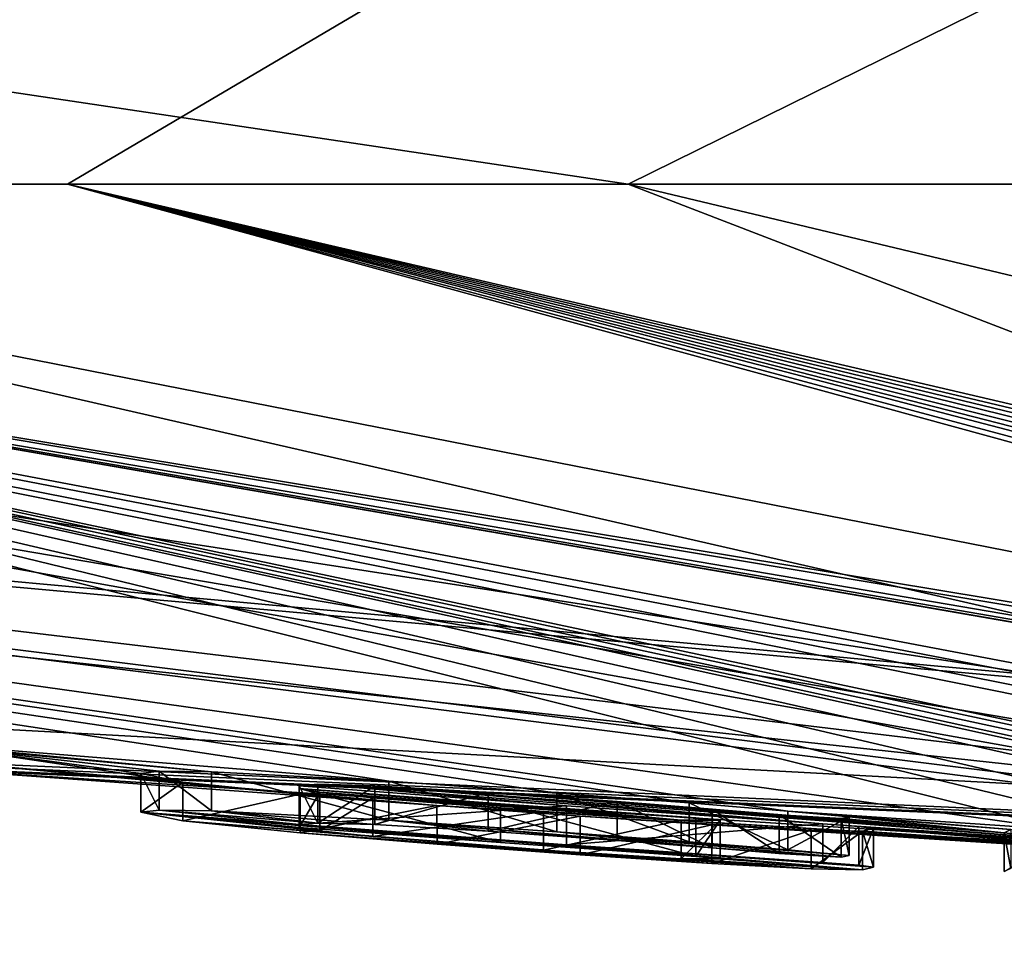
# Model space of a CAD drawing. Units: millimetres. Extents: x -28 to 28, y -93 to 10.
# Drawn here: x -7 to -5, y -93 to -92 of the extents above; entities that cross this region are included whole.
import ezdxf

# ---------------------------------------------------------------- set-up
doc = ezdxf.new("R2010")
doc.units = ezdxf.units.MM
doc.header["$LTSCALE"] = 101.851852
for name, color, linetype in [('1', 7, 'CONTINUOUS'), ('103', 7, 'CONTINUOUS'), ('2', 7, 'CONTINUOUS'), ('3', 7, 'CONTINUOUS'), ('4', 7, 'CONTINUOUS'), ('53', 7, 'CONTINUOUS'), ('57', 7, 'CONTINUOUS'), ('58', 7, 'CONTINUOUS'), ('59', 7, 'CONTINUOUS'), ('60', 7, 'CONTINUOUS'), ('61', 7, 'CONTINUOUS'), ('62', 7, 'CONTINUOUS')]:
    doc.layers.add(name, color=color, linetype=linetype)

msp = doc.modelspace()

# ---------------------------------------------------------------- linework, layer by layer
at = {"layer": '1', "color": 7, "linetype": 'Continuous'}
for points in [[(-7.6402, -92.8559), (0, -93.2), (-15.2186, -91.8265), (-7.6402, -92.8559)], [(-15.2186, -91.8265), (0, -93.2), (-14.9869, -91.8265, 2.6454), (-15.2186, -91.8265)], [(0, -93.2), (-2.9219, -93.1395, 1.3215), (-14.9869, -91.8265, 2.6454), (0, -93.2)], [(-14.9869, -91.8265, 2.6454), (-2.9219, -93.1395, 1.3215), (-13.8897, -91.8265, 6.2193), (-14.9869, -91.8265, 2.6454)], [(-4.1553, -93.0571, 2.6468), (-4.4224, -93.0072, 3.6313), (-13.8897, -91.8265, 6.2193), (-4.1553, -93.0571, 2.6468)], [(-13.8897, -91.8265, 6.2193), (-4.4224, -93.0072, 3.6313), (-11.0255, -91.8265, 10.4901), (-13.8897, -91.8265, 6.2193)], [(-2.9219, -93.1395, 1.3215), (-4.1553, -93.0571, 2.6468), (-13.8897, -91.8265, 6.2193), (-2.9219, -93.1395, 1.3215)], [(-4.3399, -92.962, 4.6443), (-3.9114, -92.9263, 5.5811), (-11.0255, -91.8265, 10.4901), (-4.3399, -92.962, 4.6443)], [(-11.0255, -91.8265, 10.4901), (-3.9114, -92.9263, 5.5811), (-8.7177, -91.8265, 12.4742), (-11.0255, -91.8265, 10.4901)], [(-4.4224, -93.0072, 3.6313), (-4.3399, -92.962, 4.6443), (-11.0255, -91.8265, 10.4901), (-4.4224, -93.0072, 3.6313)], [(-3.9114, -92.9263, 5.5811), (-3.2162, -92.9057, 6.2933), (-8.7177, -91.8265, 12.4742), (-3.9114, -92.9263, 5.5811)], [(-8.7177, -91.8265, 12.4742), (-3.2162, -92.9057, 6.2933), (-6.0184, -91.8265, 13.978), (-8.7177, -91.8265, 12.4742)], [(-3.2162, -92.9057, 6.2933), (-1.4783, -92.91, 6.8581), (-6.0184, -91.8265, 13.978), (-3.2162, -92.9057, 6.2933)], [(-6.0184, -91.8265, 13.978), (-1.4783, -92.91, 6.8581), (-3.0717, -91.8265, 14.9054), (-6.0184, -91.8265, 13.978)]]:
    msp.add_3dface(points, dxfattribs=at)
at = {"layer": '103', "color": 7, "linetype": 'Continuous'}
for points in [[(-6.9015, -92.9643, -2.072), (-6.8686, -92.9604, -2.3246), (-6.6145, -92.9868, -2.0879), (-6.9015, -92.9643, -2.072)], [(-6.2494, -93.0194, -1.8779), (-6.6145, -92.9917, -1.8779), (-6.9015, -92.9643, -2.072), (-6.2494, -93.0194, -1.8779)], [(-6.2494, -93.0194, -1.8779), (-6.9015, -92.9643, -2.072), (-6.6145, -92.9868, -2.0879), (-6.2494, -93.0194, -1.8779)], [(-6.6145, -92.9917, -1.8779), (-6.577, -92.9982, -1.709), (-6.9015, -92.9643, -2.072), (-6.6145, -92.9917, -1.8779)], [(-6.577, -92.9982, -1.709), (-6.4811, -93.0083, -1.5649), (-6.9015, -92.9643, -2.072), (-6.577, -92.9982, -1.709)], [(-6.4811, -93.0083, -1.5649), (-6.8252, -92.9801, -1.6274), (-6.9015, -92.9643, -2.072), (-6.4811, -93.0083, -1.5649)], [(-6.8686, -92.9604, -2.3246), (-6.7737, -92.9615, -2.552), (-6.581, -92.9839, -2.2981), (-6.8686, -92.9604, -2.3246)], [(-6.8686, -92.9604, -2.3246), (-6.581, -92.9839, -2.2981), (-6.6145, -92.9868, -2.0879), (-6.8686, -92.9604, -2.3246)], [(-6.7737, -92.9615, -2.552), (-6.452, -92.9785, -2.8061), (-6.4773, -92.9866, -2.485), (-6.7737, -92.9615, -2.552)], [(-6.7737, -92.9615, -2.552), (-6.4773, -92.9866, -2.485), (-6.581, -92.9839, -2.2981), (-6.7737, -92.9615, -2.552)], [(-6.4811, -93.0083, -1.5649), (-6.1715, -93.0332, -1.467), (-6.8252, -92.9801, -1.6274), (-6.4811, -93.0083, -1.5649)], [(-6.1715, -93.0332, -1.467), (-5.8667, -93.0573, -1.3123), (-6.8252, -92.9801, -1.6274), (-6.1715, -93.0332, -1.467)], [(-5.8667, -93.0573, -1.3123), (-6.6128, -93.0016, -1.3623), (-6.8252, -92.9801, -1.6274), (-5.8667, -93.0573, -1.3123)], [(-5.8955, -93.0447, -1.8779), (-6.2494, -93.0194, -1.8779), (-6.6145, -92.9868, -2.0879), (-5.8955, -93.0447, -1.8779)], [(-5.8955, -93.0447, -1.8779), (-6.6145, -92.9868, -2.0879), (-6.1297, -93.0232, -2.0879), (-5.8955, -93.0447, -1.8779)], [(-6.452, -92.9785, -2.8061), (-6.2719, -92.9986, -2.6012), (-6.4773, -92.9866, -2.485), (-6.452, -92.9785, -2.8061)], [(-6.452, -92.9785, -2.8061), (-6.1472, -92.9997, -2.8506), (-5.8658, -93.0289, -2.5612), (-6.452, -92.9785, -2.8061)], [(-6.452, -92.9785, -2.8061), (-5.8658, -93.0289, -2.5612), (-6.0382, -93.0153, -2.6102), (-6.452, -92.9785, -2.8061)], [(-6.452, -92.9785, -2.8061), (-6.0382, -93.0153, -2.6102), (-6.2719, -92.9986, -2.6012), (-6.452, -92.9785, -2.8061)], [(-5.8667, -93.0573, -1.3123), (-6.105, -93.0416, -1.2379), (-6.6128, -93.0016, -1.3623), (-5.8667, -93.0573, -1.3123)], [(-6.105, -93.0416, -1.2379), (-6.3646, -93.0224, -1.2503), (-6.6128, -93.0016, -1.3623), (-6.105, -93.0416, -1.2379)], [(-6.1472, -92.9997, -2.8506), (-5.9075, -93.0177, -2.823), (-5.6178, -93.0429, -2.6497), (-6.1472, -92.9997, -2.8506)], [(-6.1472, -92.9997, -2.8506), (-5.6178, -93.0429, -2.6497), (-5.6322, -93.0457, -2.5294), (-6.1472, -92.9997, -2.8506)], [(-6.1472, -92.9997, -2.8506), (-5.6322, -93.0457, -2.5294), (-5.8658, -93.0289, -2.5612), (-6.1472, -92.9997, -2.8506)], [(-5.5931, -93.0686, -1.7147), (-5.8955, -93.0447, -1.8779), (-6.1297, -93.0232, -2.0879), (-5.5931, -93.0686, -1.7147)], [(-5.5735, -93.0638, -1.9959), (-5.5931, -93.0686, -1.7147), (-6.1297, -93.0232, -2.0879), (-5.5735, -93.0638, -1.9959)], [(-5.6655, -93.0555, -2.0879), (-5.5735, -93.0638, -1.9959), (-6.1297, -93.0232, -2.0879), (-5.6655, -93.0555, -2.0879)], [(-5.9075, -93.0177, -2.823), (-5.7286, -93.0323, -2.7523), (-5.6178, -93.0429, -2.6497), (-5.9075, -93.0177, -2.823)], [(-6.1715, -93.0332, -1.467), (-5.9223, -93.0488, -1.5872), (-5.6866, -93.0668, -1.4832), (-6.1715, -93.0332, -1.467)], [(-6.1715, -93.0332, -1.467), (-5.6866, -93.0668, -1.4832), (-5.8667, -93.0573, -1.3123), (-6.1715, -93.0332, -1.467)], [(-5.6322, -93.0457, -2.5294), (-5.7442, -93.0393, -2.4913), (-5.8658, -93.0289, -2.5612), (-5.6322, -93.0457, -2.5294)], [(-5.9223, -93.0488, -1.5872), (-5.8515, -93.0487, -1.8339), (-5.5931, -93.0686, -1.7147), (-5.9223, -93.0488, -1.5872)], [(-5.9223, -93.0488, -1.5872), (-5.5931, -93.0686, -1.7147), (-5.6866, -93.0668, -1.4832), (-5.9223, -93.0488, -1.5872)], [(-5.8515, -93.0487, -1.8339), (-5.8955, -93.0447, -1.8779), (-5.5931, -93.0686, -1.7147), (-5.8515, -93.0487, -1.8339)], [(-5.5735, -93.0638, -1.9959), (-5.6655, -93.0555, -2.0879), (-5.6003, -93.0604, -2.0608), (-5.5735, -93.0638, -1.9959)]]:
    msp.add_3dface(points, dxfattribs=at)
at = {"layer": '2', "color": 7, "linetype": 'Continuous'}
for points in [[(-5.2282, -92.9962, -2.6964), (-5.7286, -92.9621, -2.7522), (-13.5833, -91.8265, -6.8628), (-5.2282, -92.9962, -2.6964)], [(-9.9012, -91.8265, -11.5572), (-5.2282, -92.9962, -2.6964), (-13.5833, -91.8265, -6.8628), (-9.9012, -91.8265, -11.5572)], [(-6.1472, -92.9295, -2.8506), (-6.4519, -92.9083, -2.8062), (-13.5833, -91.8265, -6.8628), (-6.1472, -92.9295, -2.8506)], [(-6.4519, -92.9083, -2.8062), (-7.3404, -92.8361, -2.8021), (-13.5833, -91.8265, -6.8628), (-6.4519, -92.9083, -2.8062)], [(-5.9075, -92.9475, -2.8229), (-6.1472, -92.9295, -2.8506), (-13.5833, -91.8265, -6.8628), (-5.9075, -92.9475, -2.8229)], [(-5.7286, -92.9621, -2.7522), (-5.9075, -92.9475, -2.8229), (-13.5833, -91.8265, -6.8628), (-5.7286, -92.9621, -2.7522)], [(-1.8272, -93.1622, -1.7565), (-1.9065, -93.161, -1.7279), (-9.9012, -91.8265, -11.5572), (-1.8272, -93.1622, -1.7565)], [(-1.9065, -93.161, -1.7279), (-3.2092, -93.0938, -2.7836), (-9.9012, -91.8265, -11.5572), (-1.9065, -93.161, -1.7279)], [(-2.3751, -93.1302, -2.4955), (-1.8272, -93.1622, -1.7565), (-9.9012, -91.8265, -11.5572), (-2.3751, -93.1302, -2.4955)], [(-2.3969, -93.1272, -2.5748), (-2.3751, -93.1302, -2.4955), (-9.9012, -91.8265, -11.5572), (-2.3969, -93.1272, -2.5748)], [(-2.3612, -93.1256, -2.6571), (-2.3969, -93.1272, -2.5748), (-9.9012, -91.8265, -11.5572), (-2.3612, -93.1256, -2.6571)], [(-2.2823, -93.1258, -2.7217), (-2.3612, -93.1256, -2.6571), (-9.9012, -91.8265, -11.5572), (-2.2823, -93.1258, -2.7217)], [(-7.0347, -91.8265, -13.4951), (-2.2823, -93.1258, -2.7217), (-9.9012, -91.8265, -11.5572), (-7.0347, -91.8265, -13.4951)], [(-3.5802, -93.0792, -2.7749), (-3.6918, -93.0794, -2.6181), (-9.9012, -91.8265, -11.5572), (-3.5802, -93.0792, -2.7749)], [(-3.6918, -93.0794, -2.6181), (-4.1195, -93.0549, -2.7711), (-9.9012, -91.8265, -11.5572), (-3.6918, -93.0794, -2.6181)], [(-3.3669, -93.0863, -2.8256), (-3.5802, -93.0792, -2.7749), (-9.9012, -91.8265, -11.5572), (-3.3669, -93.0863, -2.8256)], [(-3.2092, -93.0938, -2.7836), (-3.3669, -93.0863, -2.8256), (-9.9012, -91.8265, -11.5572), (-3.2092, -93.0938, -2.7836)], [(-5.0542, -93.0034, -2.8008), (-5.2282, -92.9962, -2.6964), (-9.9012, -91.8265, -11.5572), (-5.0542, -93.0034, -2.8008)], [(-4.8182, -93.0162, -2.8285), (-5.0542, -93.0034, -2.8008), (-9.9012, -91.8265, -11.5572), (-4.8182, -93.0162, -2.8285)], [(-4.5573, -93.0324, -2.774), (-4.8182, -93.0162, -2.8285), (-9.9012, -91.8265, -11.5572), (-4.5573, -93.0324, -2.774)], [(-4.3576, -93.0449, -2.7127), (-4.5573, -93.0324, -2.774), (-9.9012, -91.8265, -11.5572), (-4.3576, -93.0449, -2.7127)], [(-4.3249, -93.0444, -2.7777), (-4.3576, -93.0449, -2.7127), (-9.9012, -91.8265, -11.5572), (-4.3249, -93.0444, -2.7777)], [(-4.2555, -93.0471, -2.8025), (-4.3249, -93.0444, -2.7777), (-9.9012, -91.8265, -11.5572), (-4.2555, -93.0471, -2.8025)], [(-4.1834, -93.0507, -2.8021), (-4.2555, -93.0471, -2.8025), (-9.9012, -91.8265, -11.5572), (-4.1834, -93.0507, -2.8021)], [(-4.1195, -93.0549, -2.7711), (-4.1834, -93.0507, -2.8021), (-9.9012, -91.8265, -11.5572), (-4.1195, -93.0549, -2.7711)], [(-1.6122, -93.137, -2.8466), (-1.726, -93.1346, -2.8519), (-7.0347, -91.8265, -13.4951), (-1.6122, -93.137, -2.8466)], [(-1.726, -93.1346, -2.8519), (-1.8447, -93.1323, -2.8475), (-7.0347, -91.8265, -13.4951), (-1.726, -93.1346, -2.8519)], [(-1.4997, -93.1397, -2.8293), (-1.6122, -93.137, -2.8466), (-7.0347, -91.8265, -13.4951), (-1.4997, -93.1397, -2.8293)], [(-1.3902, -93.1426, -2.7969), (-1.4997, -93.1397, -2.8293), (-7.0347, -91.8265, -13.4951), (-1.3902, -93.1426, -2.7969)], [(-3.7928, -91.8265, -14.7384), (-1.3902, -93.1426, -2.7969), (-7.0347, -91.8265, -13.4951), (-3.7928, -91.8265, -14.7384)], [(-2.1778, -93.1268, -2.7746), (-2.2823, -93.1258, -2.7217), (-7.0347, -91.8265, -13.4951), (-2.1778, -93.1268, -2.7746)], [(-2.0502, -93.1286, -2.8147), (-2.1778, -93.1268, -2.7746), (-7.0347, -91.8265, -13.4951), (-2.0502, -93.1286, -2.8147)], [(-1.9527, -93.1303, -2.8345), (-2.0502, -93.1286, -2.8147), (-7.0347, -91.8265, -13.4951), (-1.9527, -93.1303, -2.8345)], [(-1.8447, -93.1323, -2.8475), (-1.9527, -93.1303, -2.8345), (-7.0347, -91.8265, -13.4951), (-1.8447, -93.1323, -2.8475)], [(0, -93.2), (-7.6402, -92.8559), (-9.1034, -92.7089, -0.6144), (0, -93.2)], [(-7.4589, -92.8706, -0.5088), (0, -93.2), (-9.1034, -92.7089, -0.6144), (-7.4589, -92.8706, -0.5088)], [(-6.4519, -92.9083, -2.8062), (-6.7736, -92.8912, -2.5522), (-7.3404, -92.8361, -2.8021), (-6.4519, -92.9083, -2.8062)], [(-6.7736, -92.8912, -2.5522), (-7.2505, -92.847, -2.7039), (-7.3404, -92.8361, -2.8021), (-6.7736, -92.8912, -2.5522)], [(-6.9015, -92.894, -2.0723), (-6.8253, -92.9099, -1.6276), (-7.2505, -92.847, -2.7039), (-6.9015, -92.894, -2.0723)], [(-7.2505, -92.847, -2.7039), (-6.8253, -92.9099, -1.6276), (-7.2505, -92.8737, -1.6696), (-7.2505, -92.847, -2.7039)], [(-6.8686, -92.8901, -2.3249), (-6.9015, -92.894, -2.0723), (-7.2505, -92.847, -2.7039), (-6.8686, -92.8901, -2.3249)], [(-6.7736, -92.8912, -2.5522), (-6.8686, -92.8901, -2.3249), (-7.2505, -92.847, -2.7039), (-6.7736, -92.8912, -2.5522)], [(-7.3218, -92.8826, -0.5073), (0, -93.2), (-7.4589, -92.8706, -0.5088), (-7.3218, -92.8826, -0.5073)], [(-6.613, -92.9314, -1.3624), (-6.3648, -92.9521, -1.2504), (-7.2505, -92.8737, -1.6696), (-6.613, -92.9314, -1.3624)], [(-7.2505, -92.8737, -1.6696), (-6.3648, -92.9521, -1.2504), (-7.2505, -92.8879, -0.6284), (-7.2505, -92.8737, -1.6696)], [(-6.8253, -92.9099, -1.6276), (-6.613, -92.9314, -1.3624), (-7.2505, -92.8737, -1.6696), (-6.8253, -92.9099, -1.6276)], [(-7.2505, -92.8879, -0.6284), (0, -93.2), (-7.3218, -92.8826, -0.5073), (-7.2505, -92.8879, -0.6284)], [(-3.5716, -93.1235, -0.4899), (0, -93.2), (-7.2505, -92.8879, -0.6284), (-3.5716, -93.1235, -0.4899)], [(-6.3648, -92.9521, -1.2504), (-3.5716, -93.1235, -0.4899), (-7.2505, -92.8879, -0.6284), (-6.3648, -92.9521, -1.2504)], [(-6.1297, -92.953, -2.0879), (-6.6145, -92.9165, -2.0879), (-6.581, -92.9137, -2.2981), (-6.1297, -92.953, -2.0879)], [(-5.6655, -92.9853, -2.0879), (-6.1297, -92.953, -2.0879), (-6.581, -92.9137, -2.2981), (-5.6655, -92.9853, -2.0879)], [(-6.4773, -92.9164, -2.485), (-5.6655, -92.9853, -2.0879), (-6.581, -92.9137, -2.2981), (-6.4773, -92.9164, -2.485)], [(-5.2361, -93.0134, -2.0682), (-5.0299, -93.0295, -1.914), (-6.4773, -92.9164, -2.485), (-5.2361, -93.0134, -2.0682)], [(-5.0299, -93.0295, -1.914), (-5.6655, -92.9853, -2.0879), (-6.4773, -92.9164, -2.485), (-5.0299, -93.0295, -1.914)], [(-6.2719, -92.9284, -2.6012), (-5.2361, -93.0134, -2.0682), (-6.4773, -92.9164, -2.485), (-6.2719, -92.9284, -2.6012)], [(-6.6145, -92.9214, -1.8779), (-6.2494, -92.9491, -1.8779), (-5.9223, -92.9786, -1.5872), (-6.6145, -92.9214, -1.8779)], [(-6.577, -92.9279, -1.709), (-6.6145, -92.9214, -1.8779), (-5.9223, -92.9786, -1.5872), (-6.577, -92.9279, -1.709)], [(-6.4811, -92.9381, -1.5649), (-6.577, -92.9279, -1.709), (-6.1715, -92.963, -1.467), (-6.4811, -92.9381, -1.5649)], [(-6.1715, -92.963, -1.467), (-6.577, -92.9279, -1.709), (-5.9223, -92.9786, -1.5872), (-6.1715, -92.963, -1.467)], [(-5.3364, -93.0015, -2.2882), (-5.2361, -93.0134, -2.0682), (-6.2719, -92.9284, -2.6012), (-5.3364, -93.0015, -2.2882)], [(-6.0383, -92.9451, -2.6102), (-5.3364, -93.0015, -2.2882), (-6.2719, -92.9284, -2.6012), (-6.0383, -92.9451, -2.6102)], [(-6.2494, -92.9491, -1.8779), (-5.8955, -92.9745, -1.8779), (-5.8515, -92.9785, -1.8339), (-6.2494, -92.9491, -1.8779)], [(-5.9223, -92.9786, -1.5872), (-6.2494, -92.9491, -1.8779), (-5.8515, -92.9785, -1.8339), (-5.9223, -92.9786, -1.5872)], [(-5.7442, -92.9691, -2.4913), (-5.3364, -93.0015, -2.2882), (-6.0383, -92.9451, -2.6102), (-5.7442, -92.9691, -2.4913)], [(-5.8658, -92.9587, -2.5612), (-5.7442, -92.9691, -2.4913), (-6.0383, -92.9451, -2.6102), (-5.8658, -92.9587, -2.5612)], [(-3.71, -93.1167, -0.6284), (-3.669, -93.1191, -0.5301), (-6.3648, -92.9521, -1.2504), (-3.71, -93.1167, -0.6284)], [(-6.1052, -92.9714, -1.2378), (-3.71, -93.1167, -0.6284), (-6.3648, -92.9521, -1.2504), (-6.1052, -92.9714, -1.2378)], [(-3.669, -93.1191, -0.5301), (-3.5716, -93.1235, -0.4899), (-6.3648, -92.9521, -1.2504), (-3.669, -93.1191, -0.5301)], [(-5.6322, -92.9755, -2.5294), (-5.3364, -93.0015, -2.2882), (-5.7442, -92.9691, -2.4913), (-5.6322, -92.9755, -2.5294)], [(-5.2282, -92.9962, -2.6964), (-5.3246, -92.9958, -2.5148), (-5.7286, -92.9621, -2.7522), (-5.2282, -92.9962, -2.6964)], [(-5.7286, -92.9621, -2.7522), (-5.3246, -92.9958, -2.5148), (-5.6178, -92.9728, -2.6497), (-5.7286, -92.9621, -2.7522)], [(-5.8668, -92.9871, -1.3122), (-3.71, -93.1167, -0.6284), (-6.1052, -92.9714, -1.2378), (-5.8668, -92.9871, -1.3122)], [(-5.0129, -93.0422, -1.2919), (-3.71, -93.1167, -0.6284), (-5.8668, -92.9871, -1.3122), (-5.0129, -93.0422, -1.2919)], [(-5.6867, -92.9966, -1.4831), (-5.0129, -93.0422, -1.2919), (-5.8668, -92.9871, -1.3122), (-5.6867, -92.9966, -1.4831)], [(-5.6655, -92.9853, -2.0879), (-5.0299, -93.0295, -1.914), (-5.6003, -92.9903, -2.0608), (-5.6655, -92.9853, -2.0879)], [(-5.6178, -92.9728, -2.6497), (-5.3364, -93.0015, -2.2882), (-5.6322, -92.9755, -2.5294), (-5.6178, -92.9728, -2.6497)], [(-5.3246, -92.9958, -2.5148), (-5.3364, -93.0015, -2.2882), (-5.6178, -92.9728, -2.6497), (-5.3246, -92.9958, -2.5148)], [(-5.1786, -93.0311, -1.3691), (-5.0129, -93.0422, -1.2919), (-5.6867, -92.9966, -1.4831), (-5.1786, -93.0311, -1.3691)], [(-5.5931, -92.9984, -1.7146), (-5.1786, -93.0311, -1.3691), (-5.6867, -92.9966, -1.4831), (-5.5931, -92.9984, -1.7146)], [(-5.0299, -93.0295, -1.914), (-4.4183, -93.0706, -1.5682), (-5.6003, -92.9903, -2.0608), (-5.0299, -93.0295, -1.914)], [(-5.6003, -92.9903, -2.0608), (-4.4183, -93.0706, -1.5682), (-5.5735, -92.9936, -1.9959), (-5.6003, -92.9903, -2.0608)], [(-5.5735, -92.9936, -1.9959), (-5.1251, -93.0305, -1.5859), (-5.5931, -92.9984, -1.7146), (-5.5735, -92.9936, -1.9959)], [(-5.234, -93.0254, -1.4996), (-5.1786, -93.0311, -1.3691), (-5.5931, -92.9984, -1.7146), (-5.234, -93.0254, -1.4996)], [(-5.1251, -93.0305, -1.5859), (-5.234, -93.0254, -1.4996), (-5.5931, -92.9984, -1.7146), (-5.1251, -93.0305, -1.5859)], [(-4.6339, -93.0607, -1.477), (-5.1251, -93.0305, -1.5859), (-5.5735, -92.9936, -1.9959), (-4.6339, -93.0607, -1.477)], [(-4.5153, -93.0667, -1.5006), (-4.6339, -93.0607, -1.477), (-5.5735, -92.9936, -1.9959), (-4.5153, -93.0667, -1.5006)], [(-4.4183, -93.0706, -1.5682), (-4.5153, -93.0667, -1.5006), (-5.5735, -92.9936, -1.9959), (-4.4183, -93.0706, -1.5682)]]:
    msp.add_3dface(points, dxfattribs=at)
at = {"layer": '3', "color": 7, "linetype": 'Continuous'}
for points in [[(-9.9012, -91.8265, -11.5572), (-11.3858, -91.3118, -11.3855), (-6.1621, -91.3118, -14.8759), (-9.9012, -91.8265, -11.5572)], [(-7.0347, -91.8265, -13.4951), (-9.9012, -91.8265, -11.5572), (-6.1621, -91.3118, -14.8759), (-7.0347, -91.8265, -13.4951)], [(-3.7928, -91.8265, -14.7384), (-7.0347, -91.8265, -13.4951), (-6.1621, -91.3118, -14.8759), (-3.7928, -91.8265, -14.7384)], [(-3.7928, -91.8265, -14.7384), (-6.1621, -91.3118, -14.8759), (-0.0004, -91.3118, -16.1017), (-3.7928, -91.8265, -14.7384)]]:
    msp.add_3dface(points, dxfattribs=at)
at = {"layer": '4', "color": 7, "linetype": 'Continuous'}
for points in [[(-8.7177, -91.8265, 12.4742), (-6.0184, -91.8265, 13.978), (-9.4637, -91.3118, 13.027), (-8.7177, -91.8265, 12.4742)], [(-6.0184, -91.8265, 13.978), (-4.9747, -91.3118, 15.3139), (-9.4637, -91.3118, 13.027), (-6.0184, -91.8265, 13.978)], [(-6.0184, -91.8265, 13.978), (-3.0717, -91.8265, 14.9054), (-4.9747, -91.3118, 15.3139), (-6.0184, -91.8265, 13.978)]]:
    msp.add_3dface(points, dxfattribs=at)
at = {"layer": '53', "color": 7, "linetype": 'Continuous'}
for points in [[(-5.3364, -93.0015, -2.2882), (-5.3246, -92.9958, -2.5148), (-5.3247, -93.066, -2.5146), (-5.3364, -93.0015, -2.2882)], [(-5.2361, -93.0134, -2.0682), (-5.3364, -93.0015, -2.2882), (-5.3363, -93.0716, -2.2879), (-5.2361, -93.0134, -2.0682)], [(-5.3363, -93.0716, -2.2879), (-5.3364, -93.0015, -2.2882), (-5.3247, -93.066, -2.5146), (-5.3363, -93.0716, -2.2879)]]:
    msp.add_3dface(points, dxfattribs=at)
at = {"layer": '57', "color": 7, "linetype": 'Continuous'}
for points in [[(-6.2494, -92.9491, -1.8779), (-6.6145, -92.9214, -1.8779), (-6.2494, -93.0194, -1.8779), (-6.2494, -92.9491, -1.8779)], [(-6.2494, -93.0194, -1.8779), (-6.6145, -92.9214, -1.8779), (-6.6145, -92.9917, -1.8779), (-6.2494, -93.0194, -1.8779)], [(-5.8955, -92.9745, -1.8779), (-6.2494, -92.9491, -1.8779), (-5.8955, -93.0447, -1.8779), (-5.8955, -92.9745, -1.8779)], [(-5.8955, -93.0447, -1.8779), (-6.2494, -92.9491, -1.8779), (-6.2494, -93.0194, -1.8779), (-5.8955, -93.0447, -1.8779)]]:
    msp.add_3dface(points, dxfattribs=at)
at = {"layer": '58', "color": 7, "linetype": 'Continuous'}
for points in [[(-5.8515, -92.9785, -1.8339), (-5.8955, -92.9745, -1.8779), (-5.8955, -93.0447, -1.8779), (-5.8515, -92.9785, -1.8339)], [(-5.8515, -93.0487, -1.8339), (-5.8515, -92.9785, -1.8339), (-5.8955, -93.0447, -1.8779), (-5.8515, -93.0487, -1.8339)]]:
    msp.add_3dface(points, dxfattribs=at)
at = {"layer": '59', "color": 7, "linetype": 'Continuous'}
for points in [[(-6.6145, -92.9214, -1.8779), (-6.577, -92.9279, -1.709), (-6.6145, -92.9917, -1.8779), (-6.6145, -92.9214, -1.8779)], [(-6.6145, -92.9917, -1.8779), (-6.577, -92.9279, -1.709), (-6.577, -92.9982, -1.709), (-6.6145, -92.9917, -1.8779)], [(-6.577, -92.9279, -1.709), (-6.4811, -92.9381, -1.5649), (-6.577, -92.9982, -1.709), (-6.577, -92.9279, -1.709)], [(-6.577, -92.9982, -1.709), (-6.4811, -92.9381, -1.5649), (-6.4811, -93.0083, -1.5649), (-6.577, -92.9982, -1.709)], [(-6.4811, -92.9381, -1.5649), (-6.1715, -92.963, -1.467), (-6.4811, -93.0083, -1.5649), (-6.4811, -92.9381, -1.5649)], [(-6.4811, -93.0083, -1.5649), (-6.1715, -92.963, -1.467), (-6.1715, -93.0332, -1.467), (-6.4811, -93.0083, -1.5649)], [(-6.1715, -92.963, -1.467), (-5.9223, -92.9786, -1.5872), (-6.1715, -93.0332, -1.467), (-6.1715, -92.963, -1.467)], [(-6.1715, -93.0332, -1.467), (-5.9223, -92.9786, -1.5872), (-5.9223, -93.0488, -1.5872), (-6.1715, -93.0332, -1.467)], [(-5.9223, -92.9786, -1.5872), (-5.8515, -92.9785, -1.8339), (-5.9223, -93.0488, -1.5872), (-5.9223, -92.9786, -1.5872)], [(-5.8515, -92.9785, -1.8339), (-5.8515, -93.0487, -1.8339), (-5.9223, -93.0488, -1.5872), (-5.8515, -92.9785, -1.8339)]]:
    msp.add_3dface(points, dxfattribs=at)
at = {"layer": '60', "color": 7, "linetype": 'Continuous'}
for points in [[(-6.9015, -92.894, -2.0723), (-6.8686, -92.8901, -2.3249), (-6.8686, -92.9604, -2.3246), (-6.9015, -92.894, -2.0723)], [(-6.8253, -92.9099, -1.6276), (-6.9015, -92.894, -2.0723), (-6.9015, -92.9643, -2.072), (-6.8253, -92.9099, -1.6276)], [(-6.9015, -92.9643, -2.072), (-6.9015, -92.894, -2.0723), (-6.8686, -92.9604, -2.3246), (-6.9015, -92.9643, -2.072)], [(-6.8686, -92.8901, -2.3249), (-6.7736, -92.8912, -2.5522), (-6.7737, -92.9615, -2.552), (-6.8686, -92.8901, -2.3249)], [(-6.8686, -92.9604, -2.3246), (-6.8686, -92.8901, -2.3249), (-6.7737, -92.9615, -2.552), (-6.8686, -92.9604, -2.3246)], [(-6.7737, -92.9615, -2.552), (-6.7736, -92.8912, -2.5522), (-6.452, -92.9785, -2.8061), (-6.7737, -92.9615, -2.552)], [(-6.7736, -92.8912, -2.5522), (-6.4519, -92.9083, -2.8062), (-6.452, -92.9785, -2.8061), (-6.7736, -92.8912, -2.5522)], [(-6.8252, -92.9801, -1.6274), (-6.8253, -92.9099, -1.6276), (-6.9015, -92.9643, -2.072), (-6.8252, -92.9801, -1.6274)], [(-6.613, -92.9314, -1.3624), (-6.8253, -92.9099, -1.6276), (-6.8252, -92.9801, -1.6274), (-6.613, -92.9314, -1.3624)], [(-6.581, -92.9137, -2.2981), (-6.6145, -92.9165, -2.0879), (-6.581, -92.9839, -2.2981), (-6.581, -92.9137, -2.2981)], [(-6.4773, -92.9164, -2.485), (-6.581, -92.9137, -2.2981), (-6.581, -92.9839, -2.2981), (-6.4773, -92.9164, -2.485)], [(-6.4773, -92.9866, -2.485), (-6.4773, -92.9164, -2.485), (-6.581, -92.9839, -2.2981), (-6.4773, -92.9866, -2.485)], [(-6.2719, -92.9284, -2.6012), (-6.4773, -92.9164, -2.485), (-6.4773, -92.9866, -2.485), (-6.2719, -92.9284, -2.6012)], [(-6.452, -92.9785, -2.8061), (-6.4519, -92.9083, -2.8062), (-6.1472, -92.9997, -2.8506), (-6.452, -92.9785, -2.8061)], [(-6.4519, -92.9083, -2.8062), (-6.1472, -92.9295, -2.8506), (-6.1472, -92.9997, -2.8506), (-6.4519, -92.9083, -2.8062)], [(-6.6128, -93.0016, -1.3623), (-6.613, -92.9314, -1.3624), (-6.8252, -92.9801, -1.6274), (-6.6128, -93.0016, -1.3623)], [(-6.581, -92.9839, -2.2981), (-6.6145, -92.9165, -2.0879), (-6.6145, -92.9868, -2.0879), (-6.581, -92.9839, -2.2981)], [(-6.3648, -92.9521, -1.2504), (-6.613, -92.9314, -1.3624), (-6.6128, -93.0016, -1.3623), (-6.3648, -92.9521, -1.2504)], [(-6.2719, -92.9986, -2.6012), (-6.2719, -92.9284, -2.6012), (-6.4773, -92.9866, -2.485), (-6.2719, -92.9986, -2.6012)], [(-6.0383, -92.9451, -2.6102), (-6.2719, -92.9284, -2.6012), (-6.2719, -92.9986, -2.6012), (-6.0383, -92.9451, -2.6102)], [(-6.1472, -92.9295, -2.8506), (-5.9075, -92.9475, -2.8229), (-5.9075, -93.0177, -2.823), (-6.1472, -92.9295, -2.8506)], [(-6.1472, -92.9997, -2.8506), (-6.1472, -92.9295, -2.8506), (-5.9075, -93.0177, -2.823), (-6.1472, -92.9997, -2.8506)], [(-6.0382, -93.0153, -2.6102), (-6.0383, -92.9451, -2.6102), (-6.2719, -92.9986, -2.6012), (-6.0382, -93.0153, -2.6102)], [(-5.8658, -92.9587, -2.5612), (-6.0383, -92.9451, -2.6102), (-5.8658, -93.0289, -2.5612), (-5.8658, -92.9587, -2.5612)], [(-5.8658, -93.0289, -2.5612), (-6.0383, -92.9451, -2.6102), (-6.0382, -93.0153, -2.6102), (-5.8658, -93.0289, -2.5612)], [(-5.9075, -92.9475, -2.8229), (-5.7286, -92.9621, -2.7522), (-5.7286, -93.0323, -2.7523), (-5.9075, -92.9475, -2.8229)], [(-5.9075, -93.0177, -2.823), (-5.9075, -92.9475, -2.8229), (-5.7286, -93.0323, -2.7523), (-5.9075, -93.0177, -2.823)], [(-6.3646, -93.0224, -1.2503), (-6.3648, -92.9521, -1.2504), (-6.6128, -93.0016, -1.3623), (-6.3646, -93.0224, -1.2503)], [(-6.1052, -92.9714, -1.2378), (-6.3648, -92.9521, -1.2504), (-6.3646, -93.0224, -1.2503), (-6.1052, -92.9714, -1.2378)], [(-5.7442, -92.9691, -2.4913), (-5.8658, -92.9587, -2.5612), (-5.7442, -93.0393, -2.4913), (-5.7442, -92.9691, -2.4913)], [(-5.7442, -93.0393, -2.4913), (-5.8658, -92.9587, -2.5612), (-5.8658, -93.0289, -2.5612), (-5.7442, -93.0393, -2.4913)], [(-5.6322, -92.9755, -2.5294), (-5.7442, -92.9691, -2.4913), (-5.6322, -93.0457, -2.5294), (-5.6322, -92.9755, -2.5294)], [(-5.6322, -93.0457, -2.5294), (-5.7442, -92.9691, -2.4913), (-5.7442, -93.0393, -2.4913), (-5.6322, -93.0457, -2.5294)], [(-5.7286, -92.9621, -2.7522), (-5.6178, -92.9728, -2.6497), (-5.7286, -93.0323, -2.7523), (-5.7286, -92.9621, -2.7522)], [(-6.105, -93.0416, -1.2379), (-6.1052, -92.9714, -1.2378), (-6.3646, -93.0224, -1.2503), (-6.105, -93.0416, -1.2379)], [(-5.8668, -92.9871, -1.3122), (-6.1052, -92.9714, -1.2378), (-6.105, -93.0416, -1.2379), (-5.8668, -92.9871, -1.3122)], [(-5.8667, -93.0573, -1.3123), (-5.8668, -92.9871, -1.3122), (-6.105, -93.0416, -1.2379), (-5.8667, -93.0573, -1.3123)], [(-5.6867, -92.9966, -1.4831), (-5.8668, -92.9871, -1.3122), (-5.8667, -93.0573, -1.3123), (-5.6867, -92.9966, -1.4831)], [(-5.7286, -93.0323, -2.7523), (-5.6178, -92.9728, -2.6497), (-5.6178, -93.0429, -2.6497), (-5.7286, -93.0323, -2.7523)], [(-5.6178, -92.9728, -2.6497), (-5.6322, -92.9755, -2.5294), (-5.6178, -93.0429, -2.6497), (-5.6178, -92.9728, -2.6497)], [(-5.6178, -93.0429, -2.6497), (-5.6322, -92.9755, -2.5294), (-5.6322, -93.0457, -2.5294), (-5.6178, -93.0429, -2.6497)], [(-5.6866, -93.0668, -1.4832), (-5.6867, -92.9966, -1.4831), (-5.8667, -93.0573, -1.3123), (-5.6866, -93.0668, -1.4832)], [(-5.5931, -92.9984, -1.7146), (-5.6867, -92.9966, -1.4831), (-5.6866, -93.0668, -1.4832), (-5.5931, -92.9984, -1.7146)], [(-5.5931, -93.0686, -1.7147), (-5.5931, -92.9984, -1.7146), (-5.6866, -93.0668, -1.4832), (-5.5931, -93.0686, -1.7147)], [(-5.5735, -92.9936, -1.9959), (-5.5931, -92.9984, -1.7146), (-5.5735, -93.0638, -1.9959), (-5.5735, -92.9936, -1.9959)], [(-5.5735, -93.0638, -1.9959), (-5.5931, -92.9984, -1.7146), (-5.5931, -93.0686, -1.7147), (-5.5735, -93.0638, -1.9959)]]:
    msp.add_3dface(points, dxfattribs=at)
at = {"layer": '61', "color": 7, "linetype": 'Continuous'}
for points in [[(-5.6655, -92.9853, -2.0879), (-5.6003, -92.9903, -2.0608), (-5.6655, -93.0555, -2.0879), (-5.6655, -92.9853, -2.0879)], [(-5.6655, -93.0555, -2.0879), (-5.6003, -92.9903, -2.0608), (-5.6003, -93.0604, -2.0608), (-5.6655, -93.0555, -2.0879)], [(-5.6003, -92.9903, -2.0608), (-5.5735, -92.9936, -1.9959), (-5.6003, -93.0604, -2.0608), (-5.6003, -92.9903, -2.0608)], [(-5.5735, -92.9936, -1.9959), (-5.5735, -93.0638, -1.9959), (-5.6003, -93.0604, -2.0608), (-5.5735, -92.9936, -1.9959)]]:
    msp.add_3dface(points, dxfattribs=at)
at = {"layer": '62', "color": 7, "linetype": 'Continuous'}
for points in [[(-6.6145, -92.9165, -2.0879), (-6.1297, -92.953, -2.0879), (-6.6145, -92.9868, -2.0879), (-6.6145, -92.9165, -2.0879)], [(-6.6145, -92.9868, -2.0879), (-6.1297, -92.953, -2.0879), (-6.1297, -93.0232, -2.0879), (-6.6145, -92.9868, -2.0879)], [(-6.1297, -92.953, -2.0879), (-5.6655, -92.9853, -2.0879), (-6.1297, -93.0232, -2.0879), (-6.1297, -92.953, -2.0879)], [(-5.6655, -92.9853, -2.0879), (-5.6655, -93.0555, -2.0879), (-6.1297, -93.0232, -2.0879), (-5.6655, -92.9853, -2.0879)]]:
    msp.add_3dface(points, dxfattribs=at)

doc.saveas('drawing.dxf')
